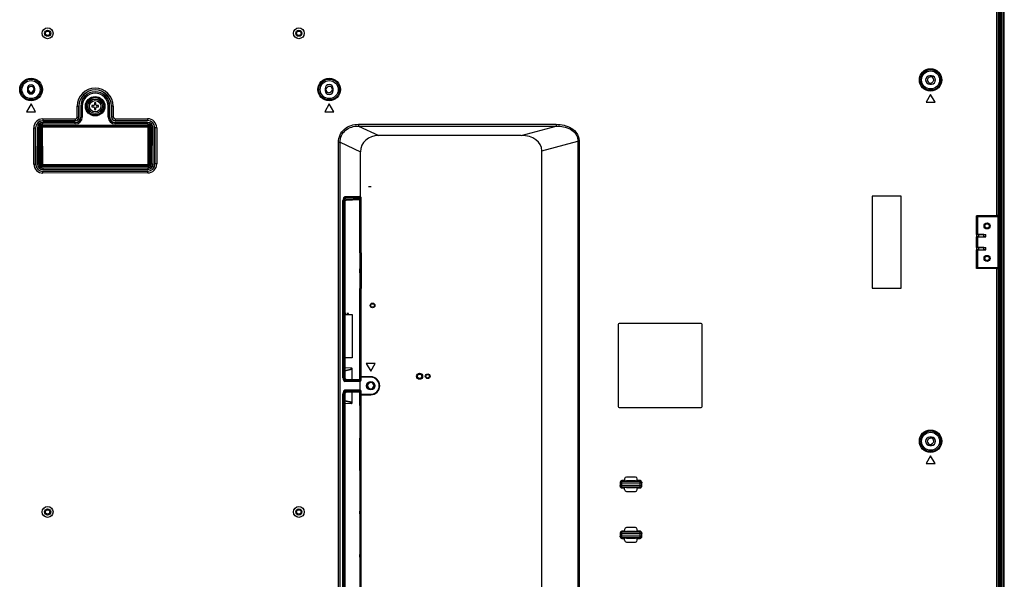
# Model space of a CAD drawing. Units: millimetres. Extents: x 0 to 1189, y 0 to 841.
# Drawn here: x 951 to 1060, y 308 to 370 of the extents above; entities that cross this region are included whole.
import ezdxf

# ---------------------------------------------------------------- set-up
doc = ezdxf.new("R2010")
doc.units = ezdxf.units.MM
doc.header["$LTSCALE"] = 65.395
doc.layers.get('0').update_dxf_attribs({"linetype": 'CONTINUOUS'})
for name, color, linetype in [('3_ALL_AXES', 7, 'CONTINUOUS'), ('5_ALL_CURVES', 7, 'CONTINUOUS'), ('7_ALL_FEATURES', 7, 'CONTINUOUS'), ('DEF_DRAFT_ENTITY', 7, 'CONTINUOUS')]:
    doc.layers.add(name, color=color, linetype=linetype)

msp = doc.modelspace()

# ---------------------------------------------------------------- linework, layer by layer
at = {"color": 7, "linetype": 'Continuous'}
for p, q in [((1059.88, 236.383), (1059.88, 453.823)), ((1059.96, 236.383), (1059.96, 453.823)), ((1060.14, 236.383), (1060.14, 453.823)), ((1060.22, 236.383), (1060.22, 453.823)), ((1059.82, 241.261), (1059.82, 448.945)), ((959.43, 360.224), (959.23, 360.224)), ((959.23, 360.224), (959.23, 360.084)), ((959.23, 360.084), (959.43, 360.084)), ((959.67, 360.524), (959.53, 360.524)), ((959.53, 360.524), (959.53, 360.324)), ((959.53, 359.984), (959.53, 359.784)), ((959.53, 359.784), (959.67, 359.784)), ((959.67, 360.324), (959.67, 360.524)), ((959.67, 359.784), (959.67, 359.984)), ((959.97, 360.224), (959.77, 360.224)), ((959.77, 360.084), (959.97, 360.084)), ((959.97, 360.084), (959.97, 360.224))]:
    msp.add_line(p, q, dxfattribs=at)
for radius in [0.8, 0.626]:
    msp.add_circle((959.6, 360.154), radius, dxfattribs=at)
for centre, start, end in [((959.43, 360.324), 270, 360), ((959.43, 359.984), 0, 90), ((959.77, 360.324), 180, 270), ((959.77, 359.984), 90, 180)]:
    msp.add_arc(centre, 0.1, start, end, dxfattribs=at)
at = {"layer": '3_ALL_AXES', "color": 7, "linetype": 'Continuous'}
for p, q in [((1017.48, 336.003), (1017.48, 326.903)), ((1026.68, 336.103), (1017.58, 336.103)), ((1026.78, 326.903), (1026.78, 336.003)), ((1017.58, 326.803), (1026.68, 326.803))]:
    msp.add_line(p, q, dxfattribs=at)
for centre in [(954.34, 368.234), (982.14, 368.234), (954.34, 315.234), (982.14, 315.234)]:
    msp.add_circle(centre, 0.6, dxfattribs=at)
for centre, start, end in [((1017.58, 336.003), 90, 180), ((1026.68, 336.003), 0, 90), ((1017.58, 326.903), 180, 270), ((1026.68, 326.903), 270, 360)]:
    msp.add_arc(centre, 0.1, start, end, dxfattribs=at)
at = {"layer": '5_ALL_CURVES', "color": 7, "linetype": 'Continuous'}
for p, q in [((1006.73, 356.915), (990.983, 356.915)), ((1009.04, 295.565), (1009.04, 355.224))]:
    msp.add_line(p, q, dxfattribs=at)
for centre, major_axis, ratio, start_param, end_param in [((991.282, 354.845), (-2.15, 0.998), 0.84361, -1.0678475, 0.3731754), ((1006.212, 354.845), (-2.781, -0.745), 0.6947466, 2.9575426, 4.3442889)]:
    msp.add_ellipse(centre, major_axis=major_axis, ratio=ratio, start_param=start_param, end_param=end_param, dxfattribs=at)
at = {"layer": '7_ALL_FEATURES', "color": 7, "linetype": 'Continuous'}
for p, q in [((1059.393, 348.062), (1059.393, 453.738)), ((1059.591, 348.013), (1059.591, 453.738)), ((1059.68, 236.383), (1059.68, 453.824)), ((1059.742, 453.886), (1059.742, 236.383)), ((1052.16, 363.522), (1051.96, 363.522)), ((1051.96, 363.522), (1051.96, 363.513)), ((1052.16, 363.513), (1051.96, 363.513)), ((1052.16, 363.522), (1052.16, 363.513)), ((952.093, 362.116), (952.1, 362.116)), ((952.093, 362.116), (952.093, 361.916)), ((952.093, 361.916), (952.1, 361.916)), ((952.1, 362.116), (952.1, 361.916)), ((952.14, 362.003), (952.2, 362.003)), ((952.8, 362.003), (952.86, 362.003)), ((952.907, 362.116), (952.9, 362.116)), ((952.9, 361.916), (952.9, 362.116)), ((952.907, 361.916), (952.9, 361.916)), ((952.907, 361.916), (952.907, 362.116)), ((985.043, 362.103), (985.05, 362.103)), ((985.043, 362.103), (985.043, 361.903)), ((985.043, 361.903), (985.05, 361.903)), ((985.05, 362.103), (985.05, 361.903)), ((985.957, 362.103), (985.95, 362.103)), ((985.95, 361.903), (985.95, 362.103)), ((985.957, 361.903), (985.95, 361.903)), ((985.957, 361.903), (985.957, 362.103)), ((1051.96, 362.613), (1052.16, 362.613)), ((1051.96, 362.604), (1051.96, 362.613)), ((1051.96, 362.604), (1052.16, 362.604)), ((1052.16, 362.604), (1052.16, 362.613)), ((1052.06, 361.463), (1051.56, 360.597)), ((1052.56, 360.597), (1052.06, 361.463)), ((952.5, 360.403), (952, 359.537)), ((953, 359.537), (952.5, 360.403)), ((957.598, 360.151), (957.805, 360.152)), ((957.599, 358.951), (957.598, 360.151)), ((957.799, 358.952), (957.798, 360.152)), ((957.805, 360.152), (957.806, 358.952)), ((958.165, 360.152), (958, 360.152)), ((958, 360.152), (958.002, 358.952)), ((958.005, 360.152), (958.007, 358.952)), ((958.165, 360.152), (958.166, 358.952)), ((961.036, 360.156), (961.2, 360.157)), ((961.038, 358.956), (961.036, 360.156)), ((961.198, 358.957), (961.196, 360.157)), ((961.202, 358.957), (961.2, 360.157)), ((961.604, 360.158), (961.397, 360.157)), ((961.398, 358.957), (961.397, 360.157)), ((961.404, 360.157), (961.406, 358.957)), ((961.604, 360.158), (961.606, 358.958)), ((985.5, 360.403), (985, 359.537)), ((986, 359.537), (985.5, 360.403)), ((1051.56, 360.597), (1052.56, 360.597)), ((952, 359.537), (953, 359.537)), ((953.803, 358.749), (957.403, 358.754)), ((953.803, 358.749), (953.803, 358.542)), ((953.803, 358.549), (957.403, 358.554)), ((957.403, 358.547), (953.803, 358.542)), ((957.403, 358.754), (957.403, 358.547)), ((957.599, 358.951), (957.806, 358.952)), ((958.002, 358.952), (958.166, 358.952)), ((961.038, 358.956), (961.202, 358.957)), ((961.606, 358.958), (961.398, 358.957)), ((961.803, 358.761), (965.403, 358.767)), ((961.803, 358.761), (961.803, 358.554)), ((961.803, 358.561), (965.403, 358.567)), ((965.403, 358.56), (961.803, 358.554)), ((965.403, 358.767), (965.403, 358.56)), ((985, 359.537), (986, 359.537)), ((952.801, 357.744), (953.008, 357.744)), ((952.808, 353.746), (952.801, 357.744)), ((953.008, 353.746), (953.001, 357.744)), ((953.008, 357.744), (953.015, 353.746)), ((953.368, 357.744), (953.204, 357.744)), ((953.204, 357.744), (953.21, 353.744)), ((953.209, 357.744), (953.215, 353.744)), ((953.368, 357.744), (953.375, 353.744)), ((953.503, 357.745), (953.583, 357.745)), ((953.509, 353.745), (953.503, 357.745)), ((953.549, 353.745), (953.543, 357.745)), ((953.55, 353.745), (953.543, 357.745)), ((953.59, 353.745), (953.583, 357.745)), ((953.665, 357.745), (953.745, 357.745)), ((953.665, 357.745), (953.671, 353.745)), ((953.705, 357.745), (953.711, 353.745)), ((953.705, 357.745), (953.712, 353.745)), ((953.745, 357.745), (953.752, 353.745)), ((957.403, 358.351), (953.803, 358.345)), ((957.403, 358.346), (953.803, 358.34)), ((953.803, 358.181), (953.803, 358.345)), ((957.403, 358.187), (953.803, 358.181)), ((953.804, 358.046), (965.404, 358.064)), ((953.804, 357.966), (953.804, 358.046)), ((953.804, 358.006), (965.404, 358.024)), ((953.804, 358.006), (965.404, 358.024)), ((953.804, 357.966), (965.404, 357.984)), ((965.404, 357.903), (953.804, 357.884)), ((953.804, 357.804), (953.804, 357.884)), ((965.404, 357.863), (953.804, 357.844)), ((965.404, 357.862), (953.804, 357.844)), ((965.404, 357.822), (953.804, 357.804)), ((957.403, 358.187), (957.403, 358.351)), ((965.403, 358.363), (961.803, 358.358)), ((965.403, 358.359), (961.803, 358.353)), ((961.803, 358.194), (961.803, 358.358)), ((965.403, 358.199), (961.803, 358.194)), ((965.403, 358.199), (965.403, 358.363)), ((965.404, 357.984), (965.404, 358.064)), ((965.404, 357.822), (965.404, 357.903)), ((965.463, 357.763), (965.543, 357.763)), ((965.469, 353.763), (965.463, 357.763)), ((965.509, 353.763), (965.503, 357.763)), ((965.51, 353.763), (965.503, 357.763)), ((965.55, 353.764), (965.543, 357.763)), ((965.625, 357.764), (965.705, 357.764)), ((965.625, 357.764), (965.631, 353.764)), ((965.665, 357.764), (965.671, 353.764)), ((965.665, 357.764), (965.671, 353.764)), ((965.705, 357.764), (965.711, 353.764)), ((965.84, 357.764), (966.004, 357.764)), ((965.846, 353.764), (965.84, 357.764)), ((966.006, 353.764), (965.999, 357.764)), ((966.01, 353.764), (966.004, 357.764)), ((966.407, 357.765), (966.2, 357.765)), ((966.207, 353.767), (966.2, 357.765)), ((966.207, 357.765), (966.214, 353.767)), ((966.407, 357.765), (966.414, 353.767)), ((988.737, 358.151), (1010.621, 358.151)), ((988.737, 358.151), (988.737, 357.958)), ((988.737, 357.958), (1010.621, 357.958)), ((988.737, 357.958), (990.983, 356.915)), ((1006.73, 356.915), (1010.621, 357.958)), ((1010.621, 358.151), (1010.621, 357.958)), ((986.525, 356.168), (986.698, 356.168)), ((986.525, 298.537), (986.525, 356.168)), ((986.698, 356.168), (988.973, 355.113)), ((986.698, 298.537), (986.698, 356.168)), ((1009.04, 355.224), (1013.022, 356.29)), ((1013.163, 356.29), (1013.022, 356.29)), ((1013.022, 356.29), (1013.022, 280.026)), ((1013.163, 356.29), (1013.163, 280.026)), ((988.973, 350.118), (988.973, 355.113)), ((952.808, 353.746), (953.015, 353.746)), ((953.375, 353.744), (953.21, 353.744)), ((953.509, 353.745), (953.59, 353.745)), ((953.671, 353.745), (953.752, 353.745)), ((953.811, 353.686), (965.411, 353.704)), ((953.811, 353.606), (953.811, 353.686)), ((953.811, 353.646), (965.411, 353.664)), ((953.811, 353.646), (965.411, 353.664)), ((953.811, 353.606), (965.411, 353.624)), ((965.411, 353.543), (953.811, 353.524)), ((953.811, 353.444), (953.811, 353.524)), ((965.411, 353.503), (953.811, 353.484)), ((965.411, 353.502), (953.811, 353.484)), ((965.411, 353.462), (953.811, 353.444)), ((953.811, 353.309), (965.411, 353.327)), ((953.811, 353.309), (953.811, 353.145)), ((953.811, 353.15), (965.411, 353.168)), ((953.811, 353.145), (965.411, 353.163)), ((965.411, 353.624), (965.411, 353.704)), ((965.411, 353.462), (965.411, 353.543)), ((965.411, 353.327), (965.411, 353.163)), ((965.469, 353.763), (965.55, 353.764)), ((965.631, 353.764), (965.711, 353.764)), ((965.846, 353.764), (966.01, 353.764)), ((966.414, 353.767), (966.207, 353.767)), ((953.812, 352.952), (965.412, 352.97)), ((965.412, 352.963), (953.812, 352.944)), ((953.812, 352.745), (953.812, 352.952)), ((965.412, 352.763), (953.812, 352.745)), ((965.412, 352.763), (965.412, 352.97)), ((987.308, 350.039), (987.119, 350.042)), ((987.17, 350.089), (987.759, 350.08)), ((988.84, 350.164), (987.248, 350.116)), ((987.308, 350.039), (988.842, 350.058)), ((987.359, 349.979), (988.893, 349.998)), ((988.932, 349.868), (987.372, 349.793)), ((987.759, 350.131), (987.759, 350.08)), ((987.783, 350.132), (987.783, 350.079)), ((987.783, 350.079), (988.842, 350.071)), ((988.842, 350.071), (988.842, 350.058)), ((988.91, 350.044), (988.91, 350.153)), ((988.94, 349.96), (988.932, 349.96)), ((988.932, 349.96), (988.932, 349.868)), ((988.94, 349.868), (988.932, 349.868)), ((988.94, 343.91), (988.94, 350.14)), ((989.04, 343.91), (989.04, 349.968)), ((1048.8, 350.203), (1045.6, 350.203)), ((1045.6, 350.203), (1045.6, 340.003)), ((1048.8, 340.003), (1048.8, 350.203)), ((987.021, 330.088), (987.021, 349.716)), ((987.113, 349.642), (987.021, 349.644)), ((987.113, 349.642), (987.164, 349.642)), ((987.113, 330.149), (987.113, 349.642)), ((987.164, 330.149), (987.164, 349.642)), ((987.234, 349.531), (987.226, 349.531)), ((987.226, 349.531), (987.226, 330.155)), ((987.234, 349.531), (987.235, 349.554)), ((987.234, 349.531), (987.234, 330.155)), ((987.235, 349.554), (987.237, 349.581)), ((987.237, 349.581), (987.242, 349.608)), ((987.242, 349.608), (987.248, 349.633)), ((987.248, 349.633), (987.256, 349.656)), ((987.256, 349.656), (987.265, 349.677)), ((987.265, 349.677), (987.275, 349.696)), ((987.275, 349.696), (987.286, 349.71)), ((987.286, 349.71), (987.297, 349.721)), ((987.297, 349.721), (987.308, 349.729)), ((987.308, 349.729), (987.316, 349.732)), ((987.316, 349.732), (987.323, 349.734)), ((988.883, 349.808), (987.323, 349.734)), ((988.886, 343.91), (988.886, 349.808)), ((1059.393, 348.062), (1057.139, 348.016)), ((1057.226, 347.931), (1057.139, 348.016)), ((1057.139, 345.951), (1057.139, 348.016)), ((1059.395, 347.975), (1057.226, 347.931)), ((1057.227, 347.93), (1057.252, 347.903)), ((1057.227, 345.952), (1057.227, 347.93)), ((1059.499, 347.903), (1057.252, 347.903)), ((1057.252, 347.903), (1057.252, 345.953)), ((1059.395, 347.975), (1059.393, 348.062)), ((1059.499, 347.903), (1059.494, 347.926)), ((1059.507, 347.904), (1059.507, 342.303)), ((1059.603, 347.961), (1059.591, 348.013)), ((1059.603, 347.961), (1059.603, 342.245)), ((1057.152, 345.951), (1057.139, 345.951)), ((1057.139, 345.695), (1057.152, 345.695)), ((1057.139, 344.511), (1057.139, 345.695)), ((1057.152, 345.95), (1057.152, 345.697)), ((1057.252, 345.953), (1057.227, 345.952)), ((1057.252, 345.693), (1057.227, 345.694)), ((1057.227, 344.512), (1057.227, 345.694)), ((1057.252, 345.953), (1058.162, 345.953)), ((1057.252, 345.693), (1058.162, 345.693)), ((1057.252, 345.693), (1057.252, 344.513)), ((1057.962, 345.946), (1057.352, 345.946)), ((1057.352, 345.946), (1057.352, 345.7)), ((1057.352, 345.7), (1057.962, 345.701)), ((1057.962, 345.701), (1057.962, 345.946)), ((1058.162, 345.693), (1058.162, 345.953)), ((989.04, 344.631), (988.94, 344.633)), ((1057.152, 344.511), (1057.139, 344.511)), ((1057.152, 344.51), (1057.152, 344.257)), ((1057.252, 344.513), (1057.227, 344.512)), ((1057.252, 344.513), (1058.162, 344.513)), ((1057.962, 344.506), (1057.352, 344.506)), ((1057.352, 344.506), (1057.352, 344.26)), ((1057.962, 344.261), (1057.962, 344.506)), ((1058.162, 344.253), (1058.162, 344.513)), ((989.04, 344.305), (988.94, 344.306)), ((1057.139, 344.255), (1057.152, 344.255)), ((1057.139, 342.19), (1057.139, 344.255)), ((1057.252, 344.253), (1057.227, 344.254)), ((1057.227, 342.277), (1057.227, 344.254)), ((1057.252, 344.253), (1058.162, 344.253)), ((1057.252, 344.253), (1057.252, 342.303)), ((1057.352, 344.26), (1057.962, 344.261)), ((1057.226, 342.275), (1057.139, 342.19)), ((1059.393, 342.145), (1057.139, 342.19)), ((1059.395, 342.231), (1057.226, 342.275)), ((1057.227, 342.277), (1057.252, 342.303)), ((1057.252, 342.303), (1059.499, 342.303)), ((1059.393, 342.145), (1059.395, 342.231)), ((1059.499, 342.303), (1059.494, 342.28)), ((1059.603, 342.245), (1059.591, 342.193)), ((1059.591, 236.383), (1059.591, 342.193)), ((988.886, 341.71), (988.886, 342.157)), ((988.94, 342.157), (988.94, 341.71)), ((989.04, 341.71), (989.04, 342.157)), ((1059.393, 236.383), (1059.393, 342.145)), ((1045.6, 340.003), (1048.8, 340.003)), ((988.886, 329.907), (988.886, 339.957)), ((988.94, 339.957), (988.94, 329.795)), ((989.04, 339.301), (988.94, 339.3)), ((989.04, 338.976), (988.94, 338.973)), ((989.04, 329.837), (989.04, 339.957)), ((987.234, 337.083), (988.06, 337.083)), ((988.06, 337.083), (988.06, 332.283)), ((988.06, 332.283), (987.234, 332.283)), ((989.04, 331.551), (988.94, 331.553)), ((990.6, 331.669), (989.6, 331.669)), ((989.6, 331.669), (990.1, 330.803)), ((990.1, 330.803), (990.6, 331.669)), ((987.234, 331.21), (987.986, 331.172)), ((987.234, 330.91), (987.986, 331.084)), ((987.234, 330.852), (988.01, 331.032)), ((987.986, 331.084), (987.986, 331.172)), ((988.01, 331.032), (988.04, 331.032)), ((988.01, 331.032), (988.01, 329.932)), ((988.04, 329.932), (988.04, 331.106)), ((989.04, 331.225), (988.94, 331.226)), ((990.1, 330.203), (988.94, 330.203)), ((990.1, 330.143), (990.1, 330.203)), ((987.021, 330.148), (987.113, 330.149)), ((987.113, 330.149), (987.164, 330.149)), ((987.13, 329.749), (987.307, 329.751)), ((987.188, 329.704), (988.01, 329.701)), ((987.234, 330.155), (987.226, 330.155)), ((987.235, 330.135), (987.234, 330.155)), ((987.237, 330.108), (987.235, 330.135)), ((987.241, 330.081), (987.237, 330.108)), ((987.247, 330.055), (987.241, 330.081)), ((987.255, 330.031), (987.247, 330.055)), ((988.84, 329.64), (987.248, 329.688)), ((987.265, 330.01), (987.255, 330.031)), ((987.275, 329.991), (987.265, 330.01)), ((987.286, 329.976), (987.275, 329.991)), ((987.297, 329.965), (987.286, 329.976)), ((987.308, 329.957), (987.297, 329.965)), ((988.841, 329.707), (987.307, 329.751)), ((987.317, 329.953), (987.308, 329.957)), ((987.324, 329.952), (987.317, 329.953)), ((987.323, 329.952), (988.882, 329.908)), ((988.893, 329.767), (987.358, 329.81)), ((987.374, 329.892), (988.932, 329.848)), ((988.01, 329.701), (988.01, 329.665)), ((988.04, 329.7), (988.04, 329.664)), ((988.841, 329.695), (988.04, 329.69)), ((988.841, 329.707), (988.841, 329.695)), ((988.94, 329.848), (988.932, 329.848)), ((988.932, 329.848), (988.932, 329.805)), ((988.94, 329.805), (988.932, 329.805)), ((988.938, 328.744), (988.938, 329.663)), ((990.1, 330.143), (989.04, 330.143)), ((987.021, 300.39), (987.021, 328.318)), ((987.113, 328.257), (987.021, 328.258)), ((987.113, 328.257), (987.164, 328.257)), ((987.113, 300.464), (987.113, 328.257)), ((987.307, 328.656), (987.13, 328.657)), ((987.164, 300.464), (987.164, 328.257)), ((988.01, 328.706), (987.188, 328.702)), ((987.234, 328.251), (987.226, 328.251)), ((987.226, 328.251), (987.226, 300.575)), ((987.234, 328.251), (987.235, 328.274)), ((987.234, 328.251), (987.234, 300.575)), ((987.235, 328.274), (987.237, 328.301)), ((987.237, 328.301), (987.242, 328.327)), ((987.242, 328.327), (987.248, 328.353)), ((988.84, 328.766), (987.248, 328.718)), ((987.248, 328.353), (987.256, 328.376)), ((987.256, 328.376), (987.265, 328.397)), ((987.265, 328.397), (987.275, 328.416)), ((987.275, 328.416), (987.287, 328.431)), ((987.287, 328.431), (987.298, 328.442)), ((987.298, 328.442), (987.308, 328.449)), ((987.307, 328.656), (988.841, 328.7)), ((987.308, 328.449), (987.317, 328.453)), ((987.317, 328.453), (987.324, 328.454)), ((988.882, 328.499), (987.323, 328.454)), ((987.358, 328.596), (988.893, 328.64)), ((988.932, 328.559), (987.374, 328.514)), ((988.01, 328.741), (988.01, 328.706)), ((988.01, 328.474), (988.01, 327.374)), ((988.04, 328.742), (988.04, 328.707)), ((988.841, 328.711), (988.04, 328.716)), ((988.04, 327.301), (988.04, 328.475)), ((988.841, 328.711), (988.841, 328.7)), ((988.886, 327.003), (988.886, 328.5)), ((988.94, 328.601), (988.932, 328.601)), ((988.932, 328.601), (988.932, 328.559)), ((988.94, 328.559), (988.932, 328.559)), ((988.94, 328.611), (988.94, 327.003)), ((989.04, 328.183), (988.94, 328.183)), ((989.04, 327.003), (989.04, 328.569)), ((989.04, 328.263), (990.1, 328.263)), ((989.04, 328.203), (990.1, 328.203)), ((990.1, 328.263), (990.1, 328.203)), ((988.01, 327.374), (987.234, 327.554)), ((987.986, 327.322), (987.234, 327.497)), ((987.986, 327.235), (987.234, 327.197)), ((987.986, 327.235), (987.986, 327.322)), ((988.04, 327.374), (988.01, 327.374)), ((989.04, 327.181), (988.94, 327.18)), ((988.886, 319.833), (988.886, 323.403)), ((988.94, 323.403), (988.94, 319.833)), ((989.04, 319.833), (989.04, 323.403)), ((1052.16, 323.522), (1051.96, 323.522)), ((1051.96, 323.522), (1051.96, 323.513)), ((1052.16, 323.513), (1051.96, 323.513)), ((1051.96, 322.613), (1052.16, 322.613)), ((1051.96, 322.604), (1051.96, 322.613)), ((1051.96, 322.604), (1052.16, 322.604)), ((1052.16, 323.522), (1052.16, 323.513)), ((1052.16, 322.604), (1052.16, 322.613)), ((1052.06, 321.463), (1051.56, 320.597)), ((1051.56, 320.597), (1052.56, 320.597)), ((1052.56, 320.597), (1052.06, 321.463)), ((1017.7, 318.502), (1017.7, 318.104)), ((1017.7, 318.441), (1020.1, 318.441)), ((1018.2, 318.703), (1017.9, 318.703)), ((1017.9, 317.903), (1017.9, 318.703)), ((1017.9, 318.64), (1019.9, 318.64)), ((1018.2, 318.903), (1018.2, 318.686)), ((1019.4, 319.103), (1018.4, 319.103)), ((1019.4, 318.668), (1018.4, 318.668)), ((1019.6, 318.686), (1019.6, 318.903)), ((1019.9, 318.703), (1019.6, 318.703)), ((1019.9, 317.903), (1019.9, 318.703)), ((1020.1, 318.104), (1020.1, 318.502)), ((1020.1, 318.165), (1017.7, 318.165)), ((1019.9, 317.966), (1017.9, 317.966)), ((1017.9, 317.903), (1018.2, 317.903)), ((1018.2, 317.703), (1018.2, 317.921)), ((1018.4, 317.938), (1019.4, 317.938)), ((1018.4, 317.503), (1019.4, 317.503)), ((1019.6, 317.703), (1019.6, 317.921)), ((1019.6, 317.903), (1019.9, 317.903)), ((988.886, 315.033), (988.886, 315.333)), ((988.94, 315.333), (988.94, 315.033)), ((989.04, 315.033), (989.04, 315.333)), ((1017.7, 312.902), (1017.7, 312.504)), ((1017.7, 312.841), (1020.1, 312.841)), ((1018.2, 313.103), (1017.9, 313.103)), ((1017.9, 312.303), (1017.9, 313.103)), ((1017.9, 313.04), (1019.9, 313.04)), ((1018.2, 313.303), (1018.2, 313.086)), ((1019.4, 313.503), (1018.4, 313.503)), ((1019.4, 313.068), (1018.4, 313.068)), ((1019.6, 313.086), (1019.6, 313.303)), ((1019.9, 313.103), (1019.6, 313.103)), ((1019.9, 312.303), (1019.9, 313.103)), ((1020.1, 312.504), (1020.1, 312.902)), ((1020.1, 312.565), (1017.7, 312.565)), ((1019.9, 312.366), (1017.9, 312.366)), ((1017.9, 312.303), (1018.2, 312.303)), ((1018.2, 312.103), (1018.2, 312.321)), ((1018.4, 312.338), (1019.4, 312.338)), ((1018.4, 311.903), (1019.4, 311.903)), ((1019.6, 312.103), (1019.6, 312.321)), ((1019.6, 312.303), (1019.9, 312.303)), ((988.886, 310.233), (988.886, 310.533)), ((988.94, 310.533), (988.94, 310.233)), ((989.04, 310.233), (989.04, 310.533))]:
    msp.add_line(p, q, dxfattribs=at)
at = {"layer": '7_ALL_FEATURES', "color": 150, "linetype": 'Continuous', "true_color": 0x0080ff}
for p, q in [((989.85, 351.253), (990.15, 351.253)), ((987.34, 337.193), (987.234, 337.193)), ((987.62, 337.193), (987.44, 337.193)), ((987.62, 337.173), (987.62, 337.193))]:
    msp.add_line(p, q, dxfattribs=at)
at = {"layer": '7_ALL_FEATURES', "color": 6, "linetype": 'Continuous'}
for p, q in [((989.04, 330.077), (988.94, 330.077)), ((988.94, 328.329), (989.04, 328.329))]:
    msp.add_line(p, q, dxfattribs=at)
at = {"layer": '7_ALL_FEATURES', "color": 7, "linetype": 'Continuous'}
for centre, radius in [((954.34, 368.234), 0.34), ((954.34, 368.234), 0.24), ((982.14, 368.234), 0.34), ((982.14, 368.234), 0.24), ((1052.06, 363.063), 1.242), ((1052.06, 363.063), 1.142), ((1052.06, 363.063), 1), ((952.5, 362.003), 1.255), ((952.5, 362.003), 1.155), ((952.5, 362.003), 1), ((985.5, 362.003), 1.255), ((985.5, 362.003), 1.155), ((985.5, 362.003), 1), ((959.6, 360.154), 1.079), ((959.6, 360.154), 1.019), ((959.6, 360.154), 1.009), ((959.6, 360.154), 0.95), ((1058.32, 346.903), 0.34), ((1058.316, 346.903), 0.24), ((1058.32, 343.303), 0.34), ((1058.316, 343.303), 0.24), ((990.3, 338.093), 0.26), ((990.3, 338.093), 0.2), ((995.5, 330.257), 0.34), ((995.5, 330.257), 0.24), ((996.4, 330.257), 0.26), ((996.4, 330.257), 0.2), ((990.1, 329.203), 0.46), ((990.1, 329.203), 0.4), ((1052.06, 323.063), 1.242), ((1052.06, 323.063), 1.142), ((1052.06, 323.063), 1), ((954.34, 315.234), 0.34), ((954.34, 315.234), 0.24), ((982.14, 315.234), 0.34), ((982.14, 315.234), 0.24)]:
    msp.add_circle(centre, radius, dxfattribs=at)
for centre, radius, start, end in [((1051.96, 363.063), 0.459, 90, 270), ((1051.96, 363.063), 0.45, 90, 270), ((1052.16, 363.063), 0.459, 270, 90), ((1052.16, 363.063), 0.45, 270, 90), ((952.5, 362.116), 0.407, 0, 180), ((952.5, 361.916), 0.407, 180, 360), ((952.5, 362.116), 0.4, 0, 180), ((952.5, 361.916), 0.4, 180, 360), ((952.5, 362.003), 0.3, 180, 360), ((959.601, 360.155), 2.003, 0.08999, 180.08999), ((959.601, 360.155), 1.803, 0.08999, 180.08999), ((959.601, 360.155), 1.796, 0.08999, 180.08999), ((985.5, 362.103), 0.457, 0, 180), ((985.5, 361.903), 0.457, 180, 360), ((985.5, 362.103), 0.45, 0, 180), ((985.5, 361.903), 0.45, 180, 360), ((959.6, 360.154), 1.6, 0.08999, 180.08999), ((959.6, 360.154), 1.595, 0.08999, 180.08999), ((959.6, 360.154), 1.436, 0.08999, 180.08999), ((953.804, 357.746), 1.003, 90.08999, 180.08999), ((953.804, 357.746), 0.803, 90.08999, 180.08999), ((953.804, 357.746), 0.796, 90.08999, 180.08999), ((957.402, 358.951), 0.764, 270.08999, 0.08999), ((957.402, 358.951), 0.605, 270.08999, 0.08999), ((957.402, 358.951), 0.6, 270.08999, 0.08999), ((957.402, 358.951), 0.404, 270.08999, 0.08999), ((957.402, 358.951), 0.397, 270.08999, 0.08999), ((957.402, 358.951), 0.197, 270.08999, 0.08999), ((961.802, 358.958), 0.764, 180.08999, 270.08999), ((961.802, 358.958), 0.605, 180.08999, 270.08999), ((961.802, 358.958), 0.6, 180.08999, 270.08999), ((961.802, 358.958), 0.404, 180.08999, 270.08999), ((961.802, 358.958), 0.397, 180.08999, 270.08999), ((961.802, 358.958), 0.197, 180.08999, 270.08999), ((965.404, 357.764), 1.003, 0.08999, 90.08999), ((965.404, 357.764), 0.803, 0.08999, 90.08999), ((965.404, 357.764), 0.796, 0.08999, 90.08999), ((953.804, 357.745), 0.6, 90.08999, 180.08999), ((953.804, 357.745), 0.595, 90.08999, 180.08999), ((953.804, 357.745), 0.436, 90.08999, 180.08999), ((953.804, 357.745), 0.301, 90.08999, 180.08999), ((953.804, 357.745), 0.261, 90.08999, 180.08999), ((953.804, 357.745), 0.261, 90.08999, 180.08999), ((953.804, 357.745), 0.221, 90.08999, 180.08999), ((953.804, 357.745), 0.139, 90.08999, 180.08999), ((953.804, 357.745), 0.0993, 90.08999, 180.08999), ((953.804, 357.745), 0.0989, 90.08999, 180.08999), ((953.804, 357.745), 0.0589, 90.08999, 180.08999), ((965.404, 357.763), 0.6, 0.08999, 90.08999), ((965.404, 357.763), 0.595, 0.08999, 90.08999), ((965.404, 357.763), 0.436, 0.08999, 90.08999), ((965.404, 357.763), 0.301, 0.08999, 90.08999), ((965.404, 357.763), 0.261, 0.08999, 90.08999), ((965.404, 357.763), 0.261, 0.08999, 90.08999), ((965.404, 357.763), 0.221, 0.08999, 90.08999), ((965.404, 357.763), 0.139, 0.08999, 90.08999), ((965.404, 357.763), 0.0993, 0.08999, 90.08999), ((965.404, 357.763), 0.0989, 0.08999, 90.08999), ((965.404, 357.763), 0.0589, 0.08999, 90.08999), ((953.811, 353.748), 1.003, 180.08999, 270.08999), ((953.811, 353.748), 0.803, 180.08999, 270.08999), ((953.811, 353.748), 0.796, 180.08999, 270.08999), ((953.81, 353.745), 0.6, 180.08999, 270.08999), ((953.81, 353.745), 0.595, 180.08999, 270.08999), ((953.81, 353.745), 0.436, 180.08999, 270.08999), ((953.81, 353.745), 0.301, 180.08999, 270.08999), ((953.81, 353.745), 0.261, 180.08999, 270.08999), ((953.81, 353.745), 0.261, 180.08999, 270.08999), ((953.81, 353.745), 0.221, 180.08999, 270.08999), ((953.81, 353.745), 0.139, 180.08999, 270.08999), ((953.81, 353.745), 0.0993, 180.08999, 270.08999), ((953.81, 353.745), 0.0989, 180.08999, 270.08999), ((953.81, 353.745), 0.0589, 180.08999, 270.08999), ((965.41, 353.763), 0.6, 270.08999, 0.08999), ((965.41, 353.763), 0.595, 270.08999, 0.08999), ((965.41, 353.763), 0.436, 270.08999, 0.08999), ((965.41, 353.763), 0.301, 270.08999, 0.08999), ((965.41, 353.763), 0.261, 270.08999, 0.08999), ((965.41, 353.763), 0.261, 270.08999, 0.08999), ((965.41, 353.763), 0.221, 270.08999, 0.08999), ((965.41, 353.763), 0.139, 270.08999, 0.08999), ((965.41, 353.763), 0.0993, 270.08999, 0.08999), ((965.41, 353.763), 0.0989, 270.08999, 0.08999), ((965.41, 353.763), 0.0589, 270.08999, 0.08999), ((965.411, 353.766), 1.003, 270.08999, 0.08999), ((965.411, 353.766), 0.803, 270.08999, 0.08999), ((965.411, 353.766), 0.796, 270.08999, 0.08999), ((988.894, 349.959), 0.0396, 79.40005, 90.74898), ((988.88, 349.868), 0.0601, 315.46811, 326.5998), ((988.842, 349.96), 0.0989, 19.21449, 28.34724), ((988.843, 349.973), 0.0976, 0.01305, 10.293), ((988.88, 349.868), 0.06, 348.84208, 359.95784), ((987.679, 349.531), 0.453, 175.65425, 180.00345), ((988.881, 349.853), 0.0452, 272.8017, 280.91503), ((990.1, 329.203), 1, 270, 90), ((987.68, 330.155), 0.454, 179.99737, 184.23722), ((987.448, 330.068), 0.203, 214.6442, 218.63783), ((988.842, 329.805), 0.0986, 332.50011, 341.72709), ((988.841, 329.805), 0.0991, 341.74222, 350.87822), ((988.841, 329.805), 0.0998, 350.89067, 359.9985), ((990.1, 329.203), 0.94, 270, 90), ((987.68, 328.251), 0.454, 175.66076, 180.00284), ((987.448, 328.339), 0.203, 141.2866, 145.36335), ((988.894, 328.6), 0.0396, 80.24293, 91.66556), ((988.842, 328.601), 0.0986, 19.29955, 28.50958), ((988.88, 328.559), 0.06, 348.89731, 359.95846), ((1051.96, 323.063), 0.459, 90, 270), ((1051.96, 323.063), 0.45, 90, 270), ((1052.16, 323.063), 0.459, 270, 90), ((1052.16, 323.063), 0.45, 270, 90), ((1018.4, 318.903), 0.2, 90, 180), ((1019.4, 318.903), 0.2, 0, 90), ((1018.4, 317.703), 0.2, 180, 270), ((1019.4, 317.703), 0.2, 270, 360), ((1018.4, 313.303), 0.2, 90, 180), ((1019.4, 313.303), 0.2, 0, 90), ((1018.4, 312.103), 0.2, 180, 270), ((1019.4, 312.103), 0.2, 270, 360)]:
    msp.add_arc(centre, radius, start, end, dxfattribs=at)
at = {"layer": '7_ALL_FEATURES', "color": 6, "linetype": 'Continuous'}
msp.add_arc((952.5, 362.003), 0.36, 180, 360, dxfattribs=at)
at = {"layer": '7_ALL_FEATURES', "color": 7, "linetype": 'Continuous'}
for centre, major_axis, ratio, start_param, end_param in [((987.252, 349.716), (0, 0.4), 0.5773503, 0.0174533, 1.5707963), ((987.754, 350.081), (0.06, -0.001), 0.0173833, -1.4832263, -1.0500595), ((988.84, 349.964), (0.142, 0.145), 0.9702224, 0.0663201, 0.7904361), ((988.84, 349.971), (0.0703, 0.0718), 0.9900831, 0.007211, 0.7628525), ((988.84, 349.968), (0, 0.2), 0.9998477, -1.5707963, -0.7241159), ((1057.139, 347.901), (0.1, 0.003), 0.5766477, 0.4712813, 0.5058362), ((1059.491, 348.019), (-0.031, 0.112), 0.857542, -3.3717503, -3.2929678), ((1057.352, 345.95), (0.2, 0), 0.0174444, -3.141582, -1.5707857), ((1057.352, 345.697), (0.2, 0), 0.0174444, 1.5707857, 3.141582), ((1057.962, 345.949), (0.2, 0), 0.0174444, -1.5707857, 0.0000106), ((1057.962, 345.697), (0.2, 0), 0.0174444, -0.0000106, 1.5707857), ((1057.352, 344.51), (0.2, 0), 0.0174444, -3.141582, -1.5707857), ((1057.962, 344.509), (0.2, 0), 0.0174444, -1.5707857, 0.0000106), ((1057.352, 344.257), (0.2, 0), 0.0174444, 1.5707857, 3.141582), ((1057.962, 344.257), (0.2, 0), 0.0174444, -0.0000106, 1.5707857), ((1057.139, 342.305), (0.1, -0.003), 0.5766477, -0.5058362, -0.4712813), ((1059.491, 342.188), (0.031, 0.112), 0.857542, 0.1513752, 0.2301576), ((987.98, 331.103), (0.0101, 0.0688), 0.8595894, -1.4012777, 0.0822521), ((987.252, 330.088), (0, 0.4), 0.5773503, -4.712389, -3.1590459), ((987.98, 329.699), (0.06, 0.0005), 0.0211098, -0.0001683, 1.0470293), ((988.84, 329.84), (0.142, -0.145), 0.9702224, -0.7904361, -0.2791854), ((988.84, 329.795), (0.0664, -0.0749), 0.9981416, -0.7178643, 0.8449651), ((988.84, 329.837), (0, 0.2), 0.9998477, -2.630342, -1.5707963), ((987.252, 328.318), (0, 0.4), 0.5773503, 0.0174533, 1.5707963), ((987.98, 328.707), (0.06, -0.0005), 0.0211098, -1.0470293, 0.0001683), ((988.84, 328.566), (0.142, 0.145), 0.9702224, 0.2791854, 0.7904361), ((988.84, 328.611), (0.0664, 0.0749), 0.9981416, -0.8449651, 0.7178643), ((988.84, 328.569), (0, 0.2), 0.9998477, -1.5707963, -0.5112507), ((987.98, 327.304), (-0.0101, 0.0688), 0.8595894, -3.2238448, -1.7403149), ((1017.9, 318.502), (0, 0.201), 0.9961947, 0, 1.5707963), ((1018.4, 318.686), (0.2, 0), 0.0874887, -3.1415927, -1.5707963), ((1019.4, 318.686), (0.2, 0), 0.0874887, -1.5707963, 0), ((1019.9, 318.502), (0, 0.201), 0.9961947, -1.5707963, 0), ((1017.9, 318.104), (0, 0.201), 0.9961947, 1.5707963, 3.1415927), ((1018.4, 317.921), (0.2, 0), 0.0874887, 1.5707963, 3.1415927), ((1019.4, 317.921), (0.2, 0), 0.0874887, 0, 1.5707963), ((1019.9, 318.104), (0, 0.201), 0.9961947, -3.1415927, -1.5707963), ((1017.9, 312.902), (0, 0.201), 0.9961947, 0, 1.5707963), ((1018.4, 313.086), (0.2, 0), 0.0874887, -3.1415927, -1.5707963), ((1019.4, 313.086), (0.2, 0), 0.0874887, -1.5707963, 0), ((1019.9, 312.902), (0, 0.201), 0.9961947, -1.5707963, 0), ((1017.9, 312.504), (0, 0.201), 0.9961947, -4.712389, -3.1415927), ((1018.4, 312.321), (0.2, 0), 0.0874887, 1.5707963, 3.1415927), ((1019.4, 312.321), (0.2, 0), 0.0874887, 0, 1.5707963), ((1019.9, 312.504), (0, 0.201), 0.9961947, -3.1415927, -1.5707963)]:
    msp.add_ellipse(centre, major_axis=major_axis, ratio=ratio, start_param=start_param, end_param=end_param, dxfattribs=at)
for points, knots in [([(1051.794, 363.259), (1051.769, 363.231), (1051.725, 363.17), (1051.703, 363.098), (1051.7, 363.063)], [0, 0, 0, 0, 0.5202387, 1, 1, 1, 1]), ([(1052.326, 362.867), (1052.352, 362.896), (1052.396, 362.956), (1052.418, 363.028), (1052.42, 363.063)], [0, 0, 0, 0, 0.5202387, 1, 1, 1, 1]), ([(952.224, 362.187), (952.201, 362.16), (952.162, 362.103), (952.143, 362.036), (952.14, 362.003)], [0, 0, 0, 0, 0.5190168, 1, 1, 1, 1]), ([(952.404, 362.321), (952.37, 362.306), (952.304, 362.267), (952.248, 362.215), (952.224, 362.187)], [0, 0, 0, 0, 0.5004207, 1, 1, 1, 1]), ([(952.61, 362.346), (952.578, 362.354), (952.506, 362.356), (952.438, 362.335), (952.404, 362.321)], [0, 0, 0, 0, 0.4828465, 1, 1, 1, 1]), ([(985.61, 362.346), (985.578, 362.354), (985.506, 362.356), (985.438, 362.335), (985.404, 362.321)], [0, 0, 0, 0, 0.4828465, 1, 1, 1, 1]), ([(985.39, 361.66), (985.423, 361.652), (985.495, 361.65), (985.563, 361.671), (985.596, 361.685)], [0, 0, 0, 0, 0.4828465, 1, 1, 1, 1]), ([(986.525, 356.168), (986.525, 356.442), (986.642, 356.999), (987.165, 357.669), (987.907, 358.069), (988.461, 358.151), (988.737, 358.151)], [0, 0, 0, 0, 0.249657, 0.4993154, 0.7494394, 1, 1, 1, 1]), ([(986.698, 356.168), (986.695, 356.419), (986.8, 356.932), (987.288, 357.541), (987.976, 357.894), (988.484, 357.961), (988.737, 357.958)], [0, 0, 0, 0, 0.2496385, 0.4992834, 0.7494338, 1, 1, 1, 1]), ([(1010.621, 358.151), (1010.913, 358.151), (1011.498, 358.089), (1012.323, 357.774), (1012.88, 357.264), (1013.123, 356.729), (1013.163, 356.436), (1013.163, 356.29)], [0, 0, 0, 0, 0.2505624, 0.5006735, 0.7496545, 0.8748303, 1, 1, 1, 1]), ([(1010.621, 357.958), (1010.892, 357.961), (1011.437, 357.914), (1012.213, 357.647), (1012.751, 357.194), (1012.987, 356.699), (1013.024, 356.426), (1013.022, 356.29)], [0, 0, 0, 0, 0.2505293, 0.500671, 0.7496272, 0.8748184, 1, 1, 1, 1]), ([(987.113, 349.642), (987.113, 349.696), (987.124, 349.796), (987.167, 349.941), (987.251, 350.038), (987.308, 350.039)], [0, 0, 0, 0, 0.341085, 0.6315332, 1, 1, 1, 1]), ([(987.164, 349.642), (987.164, 349.689), (987.174, 349.774), (987.217, 349.884), (987.279, 349.958), (987.334, 349.979), (987.359, 349.979)], [0, 0, 0, 0, 0.3277237, 0.6074006, 0.8251114, 1, 1, 1, 1]), ([(987.308, 350.039), (987.321, 350.039), (987.35, 350.023), (987.359, 349.994), (987.359, 349.979)], [0, 0, 0, 0, 0.4751261, 1, 1, 1, 1]), ([(988.842, 350.058), (988.867, 350.058), (988.904, 350.043), (988.924, 350.015), (988.929, 350.007)], [0, 0, 0, 0, 0.7293412, 1, 1, 1, 1]), ([(988.842, 350.058), (988.856, 350.058), (988.884, 350.043), (988.893, 350.013), (988.893, 349.998)], [0, 0, 0, 0, 0.475126, 1, 1, 1, 1]), ([(988.901, 349.998), (988.904, 349.997), (988.918, 349.993), (988.93, 349.978), (988.932, 349.966)], [0, 0, 0, 0, 0.2058787, 1, 1, 1, 1]), ([(988.918, 349.826), (988.919, 349.827), (988.921, 349.83), (988.923, 349.833), (988.924, 349.835)], [0, 0, 0, 0, 0.4965035, 1, 1, 1, 1]), ([(988.932, 349.966), (988.932, 349.965), (988.932, 349.963), (988.932, 349.961), (988.932, 349.96)], [0, 0, 0, 0, 0.4970556, 1, 1, 1, 1]), ([(987.289, 349.744), (987.28, 349.734), (987.246, 349.68), (987.231, 349.616), (987.227, 349.566)], [0, 0, 0, 0, 0.2130385, 1, 1, 1, 1]), ([(987.372, 349.793), (987.354, 349.793), (987.331, 349.783), (987.312, 349.769), (987.307, 349.764)], [0, 0, 0, 0, 0.7249221, 1, 1, 1, 1]), ([(987.323, 349.734), (987.336, 349.734), (987.364, 349.75), (987.372, 349.779), (987.372, 349.793)], [0, 0, 0, 0, 0.4751028, 1, 1, 1, 1]), ([(1059.591, 348.013), (1059.588, 348.022), (1059.565, 348.037), (1059.499, 348.058), (1059.438, 348.062), (1059.393, 348.062)], [0, 0, 0, 0, 0.1358244, 0.3580831, 1, 1, 1, 1]), ([(1059.494, 347.926), (1059.492, 347.933), (1059.472, 347.968), (1059.426, 347.976), (1059.395, 347.975)], [0, 0, 0, 0, 0.1811882, 1, 1, 1, 1]), ([(1059.494, 347.926), (1059.518, 347.928), (1059.565, 347.946), (1059.59, 347.991), (1059.591, 348.013)], [0, 0, 0, 0, 0.5220331, 1, 1, 1, 1]), ([(1059.603, 347.961), (1059.601, 347.954), (1059.581, 347.919), (1059.538, 347.906), (1059.507, 347.904)], [0, 0, 0, 0, 0.1839501, 1, 1, 1, 1]), ([(1057.227, 345.952), (1057.223, 345.952), (1057.198, 345.952), (1057.173, 345.952), (1057.152, 345.951)], [0, 0, 0, 0, 0.180277, 1, 1, 1, 1]), ([(1057.152, 345.695), (1057.16, 345.695), (1057.185, 345.695), (1057.21, 345.695), (1057.227, 345.694)], [0, 0, 0, 0, 0.3045849, 1, 1, 1, 1]), ([(1057.227, 344.512), (1057.223, 344.512), (1057.198, 344.512), (1057.173, 344.512), (1057.152, 344.511)], [0, 0, 0, 0, 0.180277, 1, 1, 1, 1]), ([(1057.152, 344.255), (1057.16, 344.255), (1057.185, 344.255), (1057.21, 344.255), (1057.227, 344.254)], [0, 0, 0, 0, 0.3045849, 1, 1, 1, 1]), ([(1059.591, 342.193), (1059.588, 342.185), (1059.565, 342.169), (1059.499, 342.149), (1059.438, 342.144), (1059.393, 342.145)], [0, 0, 0, 0, 0.1358248, 0.358087, 1, 1, 1, 1]), ([(1059.494, 342.28), (1059.492, 342.273), (1059.472, 342.238), (1059.426, 342.231), (1059.395, 342.231)], [0, 0, 0, 0, 0.181184, 1, 1, 1, 1]), ([(1059.591, 342.193), (1059.59, 342.215), (1059.565, 342.26), (1059.518, 342.278), (1059.494, 342.28)], [0, 0, 0, 0, 0.4779669, 1, 1, 1, 1]), ([(1059.507, 342.303), (1059.519, 342.302), (1059.556, 342.295), (1059.597, 342.271), (1059.603, 342.245)], [0, 0, 0, 0, 0.3247381, 1, 1, 1, 1]), ([(988.04, 331.032), (988.04, 331.045), (988.027, 331.073), (988, 331.083), (987.986, 331.084)], [0, 0, 0, 0, 0.4756839, 1, 1, 1, 1]), ([(987.986, 331.084), (987.989, 331.081), (988.001, 331.067), (988.008, 331.047), (988.01, 331.032)], [0, 0, 0, 0, 0.2128414, 1, 1, 1, 1]), ([(987.138, 329.956), (987.134, 329.971), (987.119, 330.034), (987.113, 330.099), (987.113, 330.149)], [0, 0, 0, 0, 0.2365725, 1, 1, 1, 1]), ([(987.307, 329.751), (987.29, 329.751), (987.24, 329.767), (987.177, 329.842), (987.15, 329.913), (987.138, 329.956)], [0, 0, 0, 0, 0.1832252, 0.5285298, 1, 1, 1, 1]), ([(987.358, 329.81), (987.334, 329.811), (987.278, 329.832), (987.216, 329.907), (987.174, 330.017), (987.164, 330.103), (987.164, 330.149)], [0, 0, 0, 0, 0.1751085, 0.3933385, 0.6729272, 1, 1, 1, 1]), ([(987.227, 330.122), (987.228, 330.105), (987.236, 330.046), (987.256, 329.988), (987.281, 329.952)], [0, 0, 0, 0, 0.2803413, 1, 1, 1, 1]), ([(987.307, 329.751), (987.32, 329.751), (987.349, 329.766), (987.358, 329.796), (987.358, 329.81)], [0, 0, 0, 0, 0.4751143, 1, 1, 1, 1]), ([(987.308, 329.921), (987.313, 329.916), (987.332, 329.901), (987.357, 329.893), (987.374, 329.892)], [0, 0, 0, 0, 0.2749112, 1, 1, 1, 1]), ([(987.324, 329.952), (987.337, 329.952), (987.365, 329.936), (987.374, 329.907), (987.374, 329.892)], [0, 0, 0, 0, 0.4749306, 1, 1, 1, 1]), ([(988.841, 329.707), (988.855, 329.707), (988.883, 329.722), (988.893, 329.752), (988.893, 329.767)], [0, 0, 0, 0, 0.4751143, 1, 1, 1, 1]), ([(988.929, 329.759), (988.925, 329.751), (988.904, 329.722), (988.867, 329.706), (988.841, 329.707)], [0, 0, 0, 0, 0.2712499, 1, 1, 1, 1]), ([(988.882, 329.908), (988.895, 329.907), (988.924, 329.892), (988.932, 329.862), (988.932, 329.848)], [0, 0, 0, 0, 0.4748158, 1, 1, 1, 1]), ([(988.928, 329.787), (988.927, 329.786), (988.926, 329.784), (988.925, 329.782), (988.924, 329.781)], [0, 0, 0, 0, 0.5153142, 1, 1, 1, 1]), ([(990.46, 329.203), (990.45, 329.363), (990.129, 329.736), (989.752, 329.377), (989.74, 329.203)], [0, 0, 0, 0, 0.4793847, 1, 1, 1, 1]), ([(989.74, 329.203), (989.751, 329.043), (990.072, 328.67), (990.449, 329.029), (990.46, 329.203)], [0, 0, 0, 0, 0.4793847, 1, 1, 1, 1]), ([(987.113, 328.257), (987.113, 328.274), (987.115, 328.339), (987.125, 328.404), (987.138, 328.45)], [0, 0, 0, 0, 0.2603676, 1, 1, 1, 1]), ([(987.138, 328.45), (987.146, 328.48), (987.174, 328.563), (987.246, 328.654), (987.307, 328.656)], [0, 0, 0, 0, 0.3376786, 1, 1, 1, 1]), ([(987.164, 328.257), (987.164, 328.303), (987.174, 328.389), (987.216, 328.499), (987.278, 328.574), (987.334, 328.595), (987.358, 328.596)], [0, 0, 0, 0, 0.3270661, 0.6066587, 0.8248916, 1, 1, 1, 1]), ([(987.281, 328.454), (987.274, 328.443), (987.244, 328.391), (987.231, 328.332), (987.227, 328.285)], [0, 0, 0, 0, 0.2174109, 1, 1, 1, 1]), ([(987.307, 328.656), (987.32, 328.656), (987.349, 328.64), (987.358, 328.611), (987.358, 328.596)], [0, 0, 0, 0, 0.4751143, 1, 1, 1, 1]), ([(987.374, 328.514), (987.357, 328.514), (987.332, 328.505), (987.313, 328.49), (987.308, 328.485)], [0, 0, 0, 0, 0.7250768, 1, 1, 1, 1]), ([(987.324, 328.454), (987.337, 328.455), (987.365, 328.47), (987.374, 328.499), (987.374, 328.514)], [0, 0, 0, 0, 0.4749306, 1, 1, 1, 1]), ([(988.841, 328.7), (988.867, 328.7), (988.903, 328.685), (988.924, 328.657), (988.928, 328.648)], [0, 0, 0, 0, 0.7293098, 1, 1, 1, 1]), ([(988.841, 328.7), (988.855, 328.699), (988.883, 328.684), (988.893, 328.655), (988.893, 328.64)], [0, 0, 0, 0, 0.4751142, 1, 1, 1, 1]), ([(988.882, 328.499), (988.895, 328.499), (988.924, 328.514), (988.932, 328.544), (988.932, 328.559)], [0, 0, 0, 0, 0.4748158, 1, 1, 1, 1]), ([(988.901, 328.639), (988.904, 328.639), (988.918, 328.634), (988.93, 328.62), (988.932, 328.608)], [0, 0, 0, 0, 0.2061209, 1, 1, 1, 1]), ([(988.932, 328.608), (988.932, 328.607), (988.932, 328.605), (988.932, 328.602), (988.932, 328.601)], [0, 0, 0, 0, 0.4970367, 1, 1, 1, 1]), ([(987.986, 327.322), (988, 327.323), (988.027, 327.334), (988.04, 327.361), (988.04, 327.374)], [0, 0, 0, 0, 0.5243162, 1, 1, 1, 1]), ([(988.01, 327.374), (988.009, 327.369), (988.005, 327.35), (987.996, 327.331), (987.986, 327.322)], [0, 0, 0, 0, 0.2780369, 1, 1, 1, 1]), ([(1051.794, 323.259), (1051.769, 323.231), (1051.725, 323.17), (1051.703, 323.098), (1051.7, 323.063)], [0, 0, 0, 0, 0.5202387, 1, 1, 1, 1]), ([(1052.326, 322.867), (1052.352, 322.896), (1052.396, 322.956), (1052.418, 323.028), (1052.42, 323.063)], [0, 0, 0, 0, 0.5202387, 1, 1, 1, 1]), ([(1017.9, 318.64), (1017.849, 318.64), (1017.743, 318.598), (1017.7, 318.492), (1017.7, 318.441)], [0, 0, 0, 0, 0.5006741, 1, 1, 1, 1]), ([(1019.9, 318.64), (1019.951, 318.64), (1020.058, 318.598), (1020.1, 318.492), (1020.1, 318.441)], [0, 0, 0, 0, 0.5006741, 1, 1, 1, 1]), ([(1017.9, 317.966), (1017.849, 317.966), (1017.743, 318.008), (1017.7, 318.114), (1017.7, 318.165)], [0, 0, 0, 0, 0.5006741, 1, 1, 1, 1]), ([(1019.9, 317.966), (1019.951, 317.966), (1020.058, 318.008), (1020.1, 318.114), (1020.1, 318.165)], [0, 0, 0, 0, 0.5006741, 1, 1, 1, 1]), ([(1017.9, 313.04), (1017.849, 313.04), (1017.743, 312.998), (1017.7, 312.892), (1017.7, 312.841)], [0, 0, 0, 0, 0.5006741, 1, 1, 1, 1]), ([(1019.9, 313.04), (1019.951, 313.04), (1020.058, 312.998), (1020.1, 312.892), (1020.1, 312.841)], [0, 0, 0, 0, 0.5006741, 1, 1, 1, 1]), ([(1017.9, 312.366), (1017.849, 312.366), (1017.743, 312.408), (1017.7, 312.514), (1017.7, 312.565)], [0, 0, 0, 0, 0.5006741, 1, 1, 1, 1]), ([(1019.9, 312.366), (1019.951, 312.366), (1020.058, 312.408), (1020.1, 312.514), (1020.1, 312.565)], [0, 0, 0, 0, 0.5006741, 1, 1, 1, 1])]:
    msp.add_open_spline(points, degree=3, knots=knots, dxfattribs=at)
for points in [[(1051.7, 363.063), (1051.71, 362.919), (1051.819, 362.747), (1051.96, 362.718)], [(1052.16, 363.408), (1052.031, 363.435), (1051.883, 363.356), (1051.794, 363.259)], [(1052.42, 363.063), (1052.411, 363.207), (1052.301, 363.379), (1052.16, 363.408)], [(952.86, 362.003), (952.851, 362.144), (952.747, 362.311), (952.61, 362.346)], [(985.404, 362.321), (985.278, 362.266), (985.15, 362.141), (985.14, 362.003)], [(985.14, 362.003), (985.15, 361.862), (985.253, 361.695), (985.39, 361.66)], [(985.596, 361.685), (985.723, 361.74), (985.851, 361.866), (985.86, 362.003)], [(985.86, 362.003), (985.851, 362.144), (985.747, 362.311), (985.61, 362.346)], [(1051.96, 362.718), (1052.089, 362.692), (1052.238, 362.77), (1052.326, 362.867)], [(988.923, 349.826), (988.913, 349.815), (988.896, 349.808), (988.881, 349.808)], [(988.89, 349.809), (988.9, 349.811), (988.911, 349.817), (988.918, 349.826)], [(988.939, 349.99), (988.935, 350.01), (988.925, 350.03), (988.91, 350.044)], [(988.924, 349.835), (988.93, 349.845), (988.932, 349.857), (988.932, 349.868)], [(988.939, 349.856), (988.938, 349.849), (988.935, 349.841), (988.93, 349.835)], [(988.935, 349.992), (988.939, 349.982), (988.94, 349.971), (988.94, 349.96)], [(987.307, 349.764), (987.3, 349.758), (987.294, 349.751), (987.289, 349.744)], [(987.289, 329.941), (987.295, 329.934), (987.301, 329.927), (987.308, 329.921)], [(988.882, 329.908), (988.9, 329.907), (988.92, 329.896), (988.931, 329.88)], [(988.908, 329.769), (988.903, 329.767), (988.898, 329.766), (988.893, 329.767)], [(988.924, 329.781), (988.92, 329.776), (988.914, 329.772), (988.908, 329.769)], [(988.932, 329.805), (988.932, 329.799), (988.931, 329.792), (988.928, 329.787)], [(988.931, 329.88), (988.937, 329.871), (988.94, 329.859), (988.94, 329.848)], [(987.308, 328.485), (987.301, 328.479), (987.295, 328.473), (987.289, 328.465)], [(988.931, 328.526), (988.92, 328.51), (988.9, 328.499), (988.882, 328.499)], [(988.939, 328.547), (988.938, 328.54), (988.935, 328.532), (988.931, 328.526)], [(988.935, 328.634), (988.938, 328.624), (988.94, 328.612), (988.94, 328.601)], [(1051.7, 323.063), (1051.71, 322.919), (1051.819, 322.747), (1051.96, 322.718)], [(1052.16, 323.408), (1052.031, 323.435), (1051.883, 323.356), (1051.794, 323.259)], [(1051.96, 322.718), (1052.089, 322.692), (1052.238, 322.77), (1052.326, 322.867)], [(1052.42, 323.063), (1052.411, 323.207), (1052.301, 323.379), (1052.16, 323.408)]]:
    msp.add_open_spline(points, degree=3, dxfattribs=at)
at = {"layer": 'DEF_DRAFT_ENTITY', "color": 7, "linetype": 'Continuous'}
for p, q in [((988.886, 343.91), (988.886, 339.957)), ((988.94, 343.91), (988.94, 339.957)), ((989.04, 343.91), (989.04, 339.957)), ((988.886, 327.003), (988.886, 300.733)), ((988.94, 300.733), (988.94, 327.003)), ((989.04, 300.733), (989.04, 327.003))]:
    msp.add_line(p, q, dxfattribs=at)

doc.saveas('drawing.dxf')
